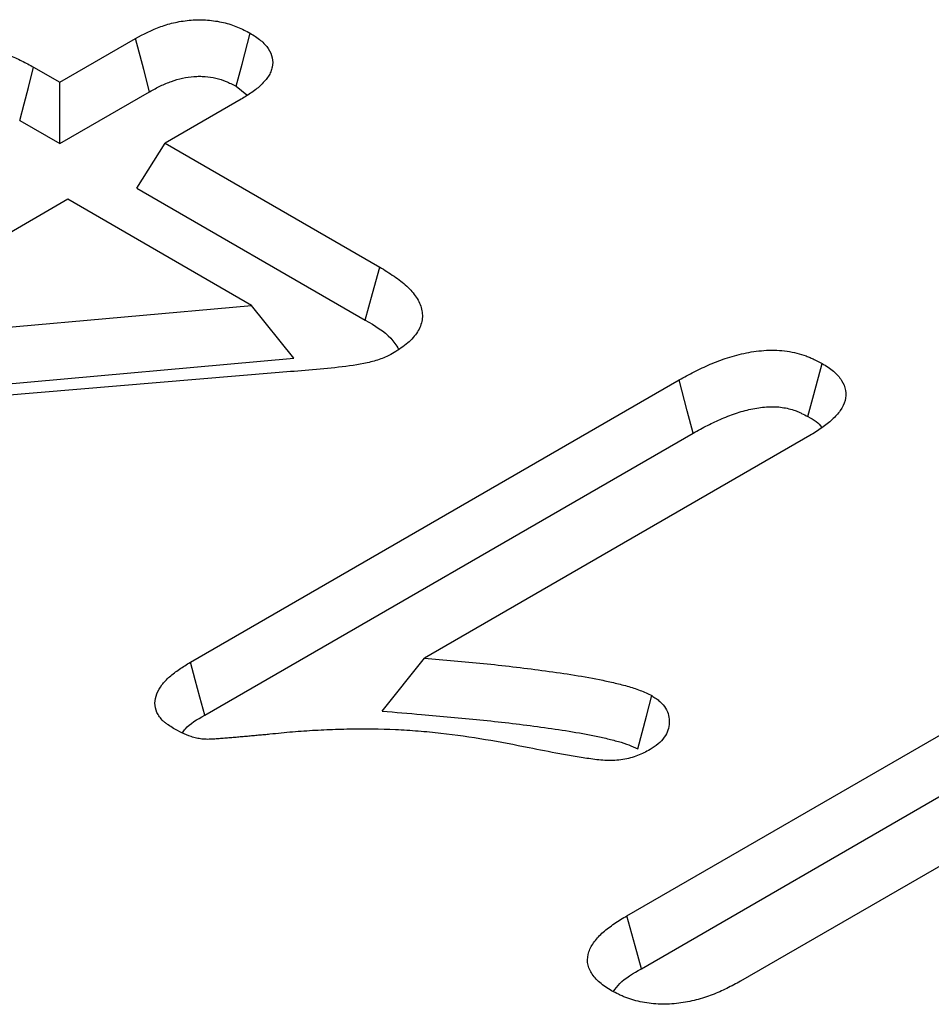
# Model space of a CAD drawing. Extents: x -140 to 2250, y -150 to 3120.
# Drawn here: x 1516 to 1521, y 1641 to 1646 of the extents above; entities that cross this region are included whole.
import ezdxf

# ---------------------------------------------------------------- set-up
doc = ezdxf.new("R2010")
doc.units = 0
doc.header["$LTSCALE"] = 50
doc.header["$MEASUREMENT"] = 0
doc.layers.add('DUENN', color=4, linetype='CONTINUOUS')

msp = doc.modelspace()

# ---------------------------------------------------------------- linework, layer by layer
at = {"layer": 'DUENN'}
for p, q in [((1516.0265, 1645.8181), (1516.4317, 1646.052)), ((1515.8871, 1645.8985), (1516.0265, 1645.8181)), ((1516.0265, 1645.4907), (1516.0265, 1645.8181)), ((1516.0265, 1645.4907), (1516.5062, 1645.7677)), ((1516.9684, 1645.7967), (1517.0262, 1645.7505)), ((1516.9946, 1645.7271), (1516.5894, 1645.4931)), ((1515.8124, 1645.6143), (1516.0265, 1645.4907)), ((1516.4381, 1645.2531), (1516.5894, 1645.4931)), ((1516.5894, 1645.4931), (1517.7354, 1644.8315)), ((1516.4381, 1645.2531), (1517.6586, 1644.5485)), ((1516.0698, 1645.1932), (1514.7275, 1644.4183)), ((1517.0514, 1644.6264), (1516.0698, 1645.1932)), ((1514.7275, 1644.4183), (1517.0514, 1644.6264)), ((1517.2761, 1644.3441), (1517.0514, 1644.6264)), ((1514.4202, 1644.0883), (1517.2761, 1644.3441)), ((1517.1989, 1644.2687), (1514.3648, 1644.0293)), ((1516.724, 1642.7213), (1519.3348, 1644.2285)), ((1516.8011, 1642.4384), (1519.4096, 1643.9443)), ((1520.033, 1643.9316), (1517.9749, 1642.7435)), ((1519.0561, 1641.3679), (1521.6906, 1642.8888)), ((1517.7492, 1642.4605), (1517.9749, 1642.7435)), ((1519.133, 1641.085), (1521.7653, 1642.6046)), ((1521.6554, 1642.1686), (1519.6623, 1641.018))]:
    msp.add_line(p, q, dxfattribs=at)
at = {"layer": 'DUENN', "flags": 128}
for points in [[(1516.9684, 1645.7967), (1517, 1645.9154), (1517.044, 1646.0805)], [(1516.5062, 1645.7677), (1516.475, 1645.8866), (1516.4317, 1646.052)], [(1515.8124, 1645.6143), (1515.8356, 1645.7023), (1515.8587, 1645.7903), (1515.8871, 1645.8985)], [(1517.6586, 1644.5485), (1517.697, 1644.69), (1517.7354, 1644.8315)], [(1520.023, 1644.0333), (1520.0546, 1644.1517), (1520.0987, 1644.3171)], [(1519.4096, 1643.9443), (1519.3784, 1644.0629), (1519.3348, 1644.2285)], [(1516.8011, 1642.4384), (1516.7748, 1642.5347), (1516.7494, 1642.628), (1516.724, 1642.7213)], [(1519.1139, 1642.2584), (1519.1369, 1642.3458), (1519.1599, 1642.4332), (1519.1887, 1642.5428)], [(1519.133, 1641.085), (1519.0998, 1641.2072), (1519.0561, 1641.3679)]]:
    msp.add_lwpolyline(points, dxfattribs=at)
at = {"layer": 'DUENN'}
for points, knots in [([(1516.4317, 1646.052), (1516.474, 1646.075), (1516.5167, 1646.0976), (1516.5905, 1646.1241), (1516.617, 1646.1318), (1516.6714, 1646.1437), (1516.6996, 1646.148), (1516.7579, 1646.1524), (1516.7869, 1646.1523), (1516.8445, 1646.148), (1516.8733, 1646.1437), (1516.9272, 1646.1312), (1516.9529, 1646.1228), (1517.0005, 1646.1031), (1517.0222, 1646.0918), (1517.044, 1646.0805)], [0, 0, 0, 0, 0.25, 0.25, 0.375, 0.375, 0.5, 0.5, 0.625, 0.625, 0.75, 0.75, 0.875, 0.875, 1, 1, 1, 1]), ([(1517.044, 1646.0805), (1517.0635, 1646.0681), (1517.083, 1646.0557), (1517.1162, 1646.0283), (1517.1299, 1646.0134), (1517.1505, 1645.9821), (1517.1575, 1645.9657), (1517.1648, 1645.9325), (1517.165, 1645.9156), (1517.1598, 1645.8907), (1517.1572, 1645.8824), (1517.1503, 1645.8662), (1517.1459, 1645.8582), (1517.1308, 1645.8347), (1517.1178, 1645.8196), (1517.0956, 1645.798), (1517.0877, 1645.7909), (1517.071, 1645.7773), (1517.0621, 1645.7707), (1517.0344, 1645.7514), (1517.0145, 1645.7392), (1516.9946, 1645.7271)], [0, 0, 0, 0, 0.125, 0.125, 0.25, 0.25, 0.375, 0.375, 0.5, 0.5, 0.5625, 0.5625, 0.625, 0.625, 0.75, 0.75, 0.8125, 0.8125, 0.875, 0.875, 1, 1, 1, 1]), ([(1515.2822, 1645.9501), (1515.3037, 1645.9615), (1515.3252, 1645.9729), (1515.3727, 1645.9924), (1515.3987, 1646.0004), (1515.44, 1646.0088), (1515.4542, 1646.011), (1515.4829, 1646.0141), (1515.4974, 1646.015), (1515.5412, 1646.0155), (1515.5704, 1646.0132), (1515.6268, 1646.0044), (1515.6539, 1645.998), (1515.7057, 1645.9825), (1515.7305, 1645.9736), (1515.7662, 1645.9591), (1515.7779, 1645.9541), (1515.8008, 1645.9437), (1515.8119, 1645.9383), (1515.8448, 1645.9217), (1515.8659, 1645.9101), (1515.8871, 1645.8985)], [0, 0, 0, 0, 0.125, 0.125, 0.25, 0.25, 0.3125, 0.3125, 0.375, 0.375, 0.5, 0.5, 0.625, 0.625, 0.75, 0.75, 0.8125, 0.8125, 0.875, 0.875, 1, 1, 1, 1]), ([(1516.5062, 1645.7677), (1516.527, 1645.7789), (1516.5464, 1645.7894), (1516.5749, 1645.8033), (1516.5843, 1645.8076), (1516.6035, 1645.8157), (1516.6132, 1645.8195), (1516.6621, 1645.837), (1516.703, 1645.846), (1516.753, 1645.8497), (1516.7628, 1645.8501), (1516.7826, 1645.85), (1516.7926, 1645.8496), (1516.8226, 1645.8473), (1516.8424, 1645.8444), (1516.8792, 1645.8358), (1516.8972, 1645.8299), (1516.9309, 1645.8159), (1516.9484, 1645.8071), (1516.9684, 1645.7967)], [0.0023406, 0.0023406, 0.0023406, 0.0023406, 0.125, 0.125, 0.1875, 0.1875, 0.25, 0.25, 0.5, 0.5, 0.5625, 0.5625, 0.625, 0.625, 0.75, 0.75, 0.875, 0.875, 0.9921189, 0.9921189, 0.9921189, 0.9921189]), ([(1517.7354, 1644.8315), (1517.7615, 1644.8155), (1517.7876, 1644.7995), (1517.8243, 1644.7743), (1517.8362, 1644.7656), (1517.8587, 1644.7479), (1517.8695, 1644.7388), (1517.8996, 1644.7108), (1517.9169, 1644.6911), (1517.9442, 1644.65), (1517.9542, 1644.6286), (1517.9619, 1644.5959), (1517.9633, 1644.5849), (1517.9635, 1644.5629), (1517.9624, 1644.5519), (1517.9553, 1644.5191), (1517.9456, 1644.4976), (1517.9174, 1644.4567), (1517.8989, 1644.4372), (1517.8546, 1644.4015), (1517.8289, 1644.3853), (1517.8031, 1644.3691)], [0, 0, 0, 0, 0.125, 0.125, 0.1875, 0.1875, 0.25, 0.25, 0.375, 0.375, 0.5, 0.5, 0.5625, 0.5625, 0.625, 0.625, 0.75, 0.75, 0.875, 0.875, 1, 1, 1, 1]), ([(1517.6586, 1644.5485), (1517.7095, 1644.5182), (1517.7864, 1644.4726), (1517.8237, 1644.4133), (1517.8363, 1644.3933)], [0, 0, 0, 0, 0.662596, 1, 1, 1, 1]), ([(1519.3348, 1644.2285), (1519.3614, 1644.2431), (1519.388, 1644.2578), (1519.4428, 1644.2861), (1519.4712, 1644.2996), (1519.5305, 1644.3248), (1519.5613, 1644.3365), (1519.6255, 1644.3574), (1519.6589, 1644.3665), (1519.7286, 1644.3803), (1519.7648, 1644.3851), (1519.8199, 1644.3878), (1519.8384, 1644.3879), (1519.8751, 1644.3863), (1519.8934, 1644.3846), (1519.9471, 1644.3768), (1519.9814, 1644.3682), (1520.0203, 1644.354), (1520.0278, 1644.351), (1520.0426, 1644.3447), (1520.0498, 1644.3414), (1520.0711, 1644.3313), (1520.0849, 1644.3242), (1520.0987, 1644.3171)], [0, 0, 0, 0, 0.125, 0.125, 0.25, 0.25, 0.375, 0.375, 0.5, 0.5, 0.625, 0.625, 0.6875, 0.6875, 0.75, 0.75, 0.875, 0.875, 0.90625, 0.90625, 0.9375, 0.9375, 1, 1, 1, 1]), ([(1517.8031, 1644.3691), (1517.7832, 1644.3588), (1517.763, 1644.3487), (1517.7183, 1644.3326), (1517.6943, 1644.326), (1517.6194, 1644.309), (1517.5676, 1644.302), (1517.463, 1644.2901), (1517.4104, 1644.2849), (1517.3047, 1644.2766), (1517.2518, 1644.2727), (1517.1989, 1644.2687)], [0, 0, 0, 0, 0.125, 0.125, 0.25, 0.25, 0.5, 0.5, 0.75, 0.75, 1, 1, 1, 1]), ([(1520.0987, 1644.3171), (1520.1198, 1644.3035), (1520.141, 1644.2899), (1520.177, 1644.2599), (1520.1918, 1644.2435), (1520.2135, 1644.2091), (1520.2204, 1644.1911), (1520.2266, 1644.1547), (1520.2257, 1644.1363), (1520.2159, 1644.1001), (1520.2071, 1644.0824), (1520.1835, 1644.0485), (1520.1689, 1644.0322), (1520.1439, 1644.0089), (1520.1351, 1644.0013), (1520.1165, 1643.9865), (1520.1067, 1643.9793), (1520.0763, 1643.9583), (1520.0547, 1643.945), (1520.033, 1643.9316)], [0, 0, 0, 0, 0.125, 0.125, 0.25, 0.25, 0.375, 0.375, 0.5, 0.5, 0.625, 0.625, 0.75, 0.75, 0.8125, 0.8125, 0.875, 0.875, 1, 1, 1, 1]), ([(1519.4096, 1643.9443), (1519.4359, 1643.9588), (1519.4613, 1643.9729), (1519.5122, 1643.9991), (1519.5377, 1644.0112), (1519.5908, 1644.0337), (1519.6184, 1644.0442), (1519.6734, 1644.0621), (1519.7009, 1644.0695), (1519.7562, 1644.0805), (1519.7842, 1644.0841), (1519.8237, 1644.086), (1519.8362, 1644.0861), (1519.8608, 1644.085), (1519.8732, 1644.0838), (1519.9097, 1644.0786), (1519.9335, 1644.0726), (1519.9608, 1644.0627), (1519.9661, 1644.0605), (1519.9773, 1644.0558), (1519.9831, 1644.0532), (1519.9997, 1644.0453), (1520.0109, 1644.0395), (1520.023, 1644.0333)], [0.0013228, 0.0013228, 0.0013228, 0.0013228, 0.125, 0.125, 0.25, 0.25, 0.375, 0.375, 0.5, 0.5, 0.625, 0.625, 0.6875, 0.6875, 0.75, 0.75, 0.875, 0.875, 0.90625, 0.90625, 0.9375, 0.9375, 0.9932899, 0.9932899, 0.9932899, 0.9932899]), ([(1520.023, 1644.0333), (1520.0535, 1644.0159), (1520.0848, 1643.998), (1520.0953, 1643.9744), (1520.0956, 1643.9737)], [0, 0, 0, 0, 0.970952, 1, 1, 1, 1]), ([(1516.6333, 1642.3682), (1516.6237, 1642.3744), (1516.6141, 1642.3807), (1516.6004, 1642.3904), (1516.596, 1642.3937), (1516.5875, 1642.4004), (1516.5834, 1642.4039), (1516.5644, 1642.4216), (1516.5529, 1642.4372), (1516.5381, 1642.4696), (1516.5346, 1642.4863), (1516.5346, 1642.5197), (1516.5383, 1642.5364), (1516.5517, 1642.5689), (1516.5611, 1642.5848), (1516.5782, 1642.6078), (1516.5845, 1642.6154), (1516.5982, 1642.6301), (1516.6056, 1642.6372), (1516.6294, 1642.6581), (1516.6472, 1642.6714), (1516.6847, 1642.6968), (1516.7043, 1642.709), (1516.724, 1642.7213)], [0, 0, 0, 0, 0.0625, 0.0625, 0.09375, 0.09375, 0.125, 0.125, 0.25, 0.25, 0.375, 0.375, 0.5, 0.5, 0.625, 0.625, 0.6875, 0.6875, 0.75, 0.75, 0.875, 0.875, 1, 1, 1, 1]), ([(1517.9749, 1642.7435), (1518.08, 1642.7345), (1518.1851, 1642.7253), (1518.3944, 1642.7039), (1518.4986, 1642.6919), (1518.6539, 1642.6711), (1518.7054, 1642.6636), (1518.8079, 1642.6474), (1518.8589, 1642.6386), (1518.9341, 1642.6235), (1518.959, 1642.6181), (1518.9959, 1642.6094), (1519.0081, 1642.6065), (1519.0325, 1642.6003), (1519.0446, 1642.5971), (1519.0806, 1642.5871), (1519.1041, 1642.5798), (1519.1479, 1642.5626), (1519.1683, 1642.5527), (1519.1887, 1642.5428)], [0, 0, 0, 0, 0.25, 0.25, 0.5, 0.5, 0.625, 0.625, 0.75, 0.75, 0.8125, 0.8125, 0.84375, 0.84375, 0.875, 0.875, 0.9375, 0.9375, 1, 1, 1, 1]), ([(1519.1887, 1642.5428), (1519.1963, 1642.5378), (1519.204, 1642.5329), (1519.2187, 1642.5227), (1519.2257, 1642.5174), (1519.2447, 1642.5009), (1519.2548, 1642.4888), (1519.2777, 1642.4512), (1519.2831, 1642.4245), (1519.2814, 1642.3847), (1519.2792, 1642.3714), (1519.2703, 1642.3454), (1519.2637, 1642.3327), (1519.2465, 1642.308), (1519.236, 1642.2961), (1519.21, 1642.2743), (1519.1946, 1642.2644), (1519.1792, 1642.2545)], [0, 0, 0, 0, 0.0625, 0.0625, 0.125, 0.125, 0.25, 0.25, 0.5, 0.5, 0.625, 0.625, 0.75, 0.75, 0.875, 0.875, 1, 1, 1, 1]), ([(1516.6826, 1642.3442), (1516.6873, 1642.3514), (1516.7111, 1642.3882), (1516.7609, 1642.416), (1516.8011, 1642.4384)], [0, 0, 0, 0, 0.195093, 1, 1, 1, 1]), ([(1517.7492, 1642.4605), (1517.8192, 1642.4545), (1517.8892, 1642.4485), (1517.9591, 1642.4424), (1518.0644, 1642.4334), (1518.1681, 1642.4244), (1518.3741, 1642.4033), (1518.4767, 1642.3915), (1518.6284, 1642.3711), (1518.6786, 1642.3638), (1518.7779, 1642.3481), (1518.8268, 1642.3396), (1518.8974, 1642.3255), (1518.9205, 1642.3205), (1518.9547, 1642.3124), (1518.966, 1642.3097), (1518.9884, 1642.304), (1518.9997, 1642.301), (1519.0313, 1642.2922), (1519.05, 1642.2863), (1519.0802, 1642.2745), (1519.096, 1642.2671), (1519.1139, 1642.2584)], [-0.166259, -0.166259, -0.166259, -0.166259, 0, 0, 0, 0.25, 0.25, 0.5, 0.5, 0.625, 0.625, 0.75, 0.75, 0.8125, 0.8125, 0.84375, 0.84375, 0.875, 0.875, 0.9375, 0.9375, 0.993949, 0.993949, 0.993949, 0.993949]), ([(1518.5331, 1642.2643), (1518.4559, 1642.2795), (1518.3786, 1642.2947), (1518.2217, 1642.3209), (1518.1424, 1642.3322), (1518.0222, 1642.3458), (1517.9819, 1642.3497), (1517.901, 1642.356), (1517.8604, 1642.3584), (1517.7383, 1642.3637), (1517.6566, 1642.3647), (1517.5341, 1642.3629), (1517.4934, 1642.3617), (1517.412, 1642.3581), (1517.3713, 1642.3558), (1517.2903, 1642.3502), (1517.2499, 1642.3469), (1517.1895, 1642.3409), (1517.1695, 1642.3387), (1517.1393, 1642.3356), (1517.1293, 1642.3346), (1517.1091, 1642.3328), (1517.099, 1642.3319), (1517.0788, 1642.3302), (1517.0688, 1642.3293), (1517.0486, 1642.3274), (1517.0386, 1642.3264), (1517.0184, 1642.3245), (1517.0083, 1642.3236), (1516.9882, 1642.3219), (1516.978, 1642.3211), (1516.9578, 1642.3194), (1516.9477, 1642.3186), (1516.9276, 1642.3168), (1516.9175, 1642.3158), (1516.8973, 1642.3142), (1516.8872, 1642.3135), (1516.872, 1642.3124), (1516.8669, 1642.3121), (1516.8568, 1642.3114), (1516.8517, 1642.311), (1516.8416, 1642.3104), (1516.8365, 1642.3102), (1516.8263, 1642.3097), (1516.8212, 1642.3096), (1516.8059, 1642.3096), (1516.7956, 1642.31), (1516.7805, 1642.3117), (1516.7756, 1642.3124), (1516.7658, 1642.3141), (1516.761, 1642.3151), (1516.7468, 1642.3185), (1516.7377, 1642.3212), (1516.7111, 1642.3301), (1516.6945, 1642.337), (1516.6631, 1642.352), (1516.6482, 1642.3601), (1516.6333, 1642.3682)], [0, 0, 0, 0, 0.125, 0.125, 0.25, 0.25, 0.3125, 0.3125, 0.375, 0.375, 0.5, 0.5, 0.5625, 0.5625, 0.625, 0.625, 0.6875, 0.6875, 0.71875, 0.71875, 0.734375, 0.734375, 0.75, 0.75, 0.765625, 0.765625, 0.78125, 0.78125, 0.796875, 0.796875, 0.8125, 0.8125, 0.828125, 0.828125, 0.84375, 0.84375, 0.859375, 0.859375, 0.867188, 0.867188, 0.875, 0.875, 0.882812, 0.882812, 0.890625, 0.890625, 0.90625, 0.90625, 0.914062, 0.914062, 0.921875, 0.921875, 0.9375, 0.9375, 0.96875, 0.96875, 1, 1, 1, 1]), ([(1519.1792, 1642.2545), (1519.1685, 1642.2489), (1519.1579, 1642.2433), (1519.1358, 1642.2325), (1519.1245, 1642.2274), (1519.0885, 1642.2135), (1519.0621, 1642.2061), (1519.0204, 1642.1992), (1519.0062, 1642.1976), (1518.9775, 1642.1959), (1518.963, 1642.1958), (1518.9341, 1642.1969), (1518.9198, 1642.198), (1518.8915, 1642.2011), (1518.8774, 1642.203), (1518.8494, 1642.207), (1518.8354, 1642.209), (1518.8075, 1642.2132), (1518.7936, 1642.2154), (1518.7519, 1642.2222), (1518.7244, 1642.227), (1518.642, 1642.2423), (1518.5875, 1642.2533), (1518.5331, 1642.2643)], [0, 0, 0, 0, 0.0625, 0.0625, 0.125, 0.125, 0.25, 0.25, 0.3125, 0.3125, 0.375, 0.375, 0.4375, 0.4375, 0.5, 0.5, 0.5625, 0.5625, 0.625, 0.625, 0.75, 0.75, 1, 1, 1, 1]), ([(1518.9742, 1640.9668), (1518.9631, 1640.9739), (1518.9519, 1640.981), (1518.9305, 1640.9955), (1518.9203, 1641.003), (1518.9018, 1641.0188), (1518.8934, 1641.0271), (1518.8785, 1641.0442), (1518.8719, 1641.053), (1518.8608, 1641.071), (1518.8562, 1641.0802), (1518.8494, 1641.0989), (1518.8471, 1641.1084), (1518.8439, 1641.137), (1518.8465, 1641.1562), (1518.8592, 1641.1937), (1518.8693, 1641.2121), (1518.8953, 1641.2472), (1518.9113, 1641.264), (1518.9477, 1641.2959), (1518.968, 1641.311), (1519.0109, 1641.34), (1519.0335, 1641.354), (1519.0561, 1641.3679)], [0, 0, 0, 0, 0.0625, 0.0625, 0.125, 0.125, 0.1875, 0.1875, 0.25, 0.25, 0.3125, 0.3125, 0.375, 0.375, 0.5, 0.5, 0.625, 0.625, 0.75, 0.75, 0.875, 0.875, 1, 1, 1, 1]), ([(1518.9842, 1640.9624), (1518.9944, 1640.9769), (1519.0273, 1641.0238), (1519.0899, 1641.06), (1519.133, 1641.085)], [0, 0, 0, 0, 0.309992, 1, 1, 1, 1]), ([(1519.6623, 1641.018), (1519.6384, 1641.0051), (1519.6145, 1640.9922), (1519.5647, 1640.9676), (1519.5388, 1640.956), (1519.4842, 1640.9351), (1519.4556, 1640.9258), (1519.3957, 1640.9105), (1519.3645, 1640.9044), (1519.3004, 1640.8965), (1519.2674, 1640.8947), (1519.2183, 1640.896), (1519.202, 1640.8971), (1519.1699, 1640.9008), (1519.154, 1640.9032), (1519.1229, 1640.9093), (1519.1077, 1640.9129), (1519.0781, 1640.9211), (1519.0638, 1640.9258), (1519.0433, 1640.9336), (1519.0367, 1640.9363), (1519.0237, 1640.942), (1519.0173, 1640.945), (1518.9985, 1640.9541), (1518.9864, 1640.9605), (1518.9742, 1640.9668)], [0, 0, 0, 0, 0.125, 0.125, 0.25, 0.25, 0.375, 0.375, 0.5, 0.5, 0.625, 0.625, 0.6875, 0.6875, 0.75, 0.75, 0.8125, 0.8125, 0.875, 0.875, 0.90625, 0.90625, 0.9375, 0.9375, 1, 1, 1, 1])]:
    msp.add_open_spline(points, degree=3, knots=knots, dxfattribs=at)

doc.saveas('drawing.dxf')
